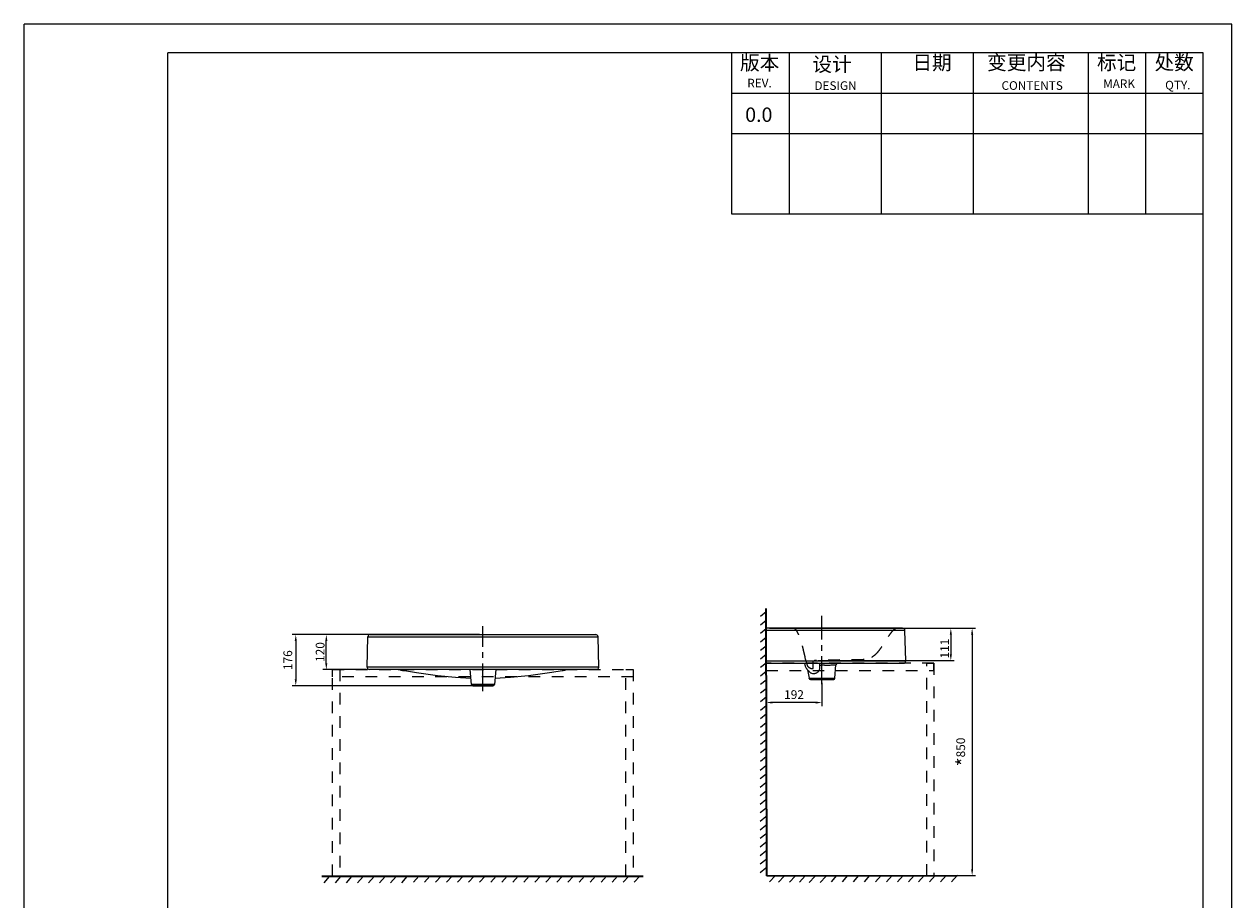
# Model space of a CAD drawing. Units: millimetres. Extents: x 31887 to 36037, y -15321 to -9471.
# Drawn here: x 31887 to 36037, y -12480 to -9471 of the extents above; entities that cross this region are included whole.
import ezdxf

# ---------------------------------------------------------------- set-up
doc = ezdxf.new("R2010")
doc.units = ezdxf.units.MM
doc.header["$PDMODE"] = 35
doc.linetypes.add('CENTER', pattern=[50.800000000000004, 31.75, -6.35, 6.35, -6.35])
doc.linetypes.add('HIDDEN', pattern=[0.2, 0.1, -0.1])
doc.layers.get('Defpoints').update_dxf_attribs({"color": 9, "lineweight": 18})
for name, color, linetype, lineweight in [('11111中心线', 1, 'CENTER', 5), ('11111地面', 4, 'Continuous', 5), ('11111外轮廓线', 255, 'Continuous', 5), ('11111尺寸标注', 3, 'Continuous', 5), ('11111虚线', 6, 'HIDDEN', 5)]:
    doc.layers.add(name, color=color, linetype=linetype, lineweight=lineweight)
doc.styles.add('Arial', font='arial.ttf')
doc.styles.add('TT宋体', font='arial.ttf')
doc.dimstyles.new('新标注1比10', dxfattribs={"dimscale": 12, "dimtxt": 2.5, "dimasz": 1.8, "dimexe": 1, "dimexo": 1, "dimgap": 1, "dimtad": 1, "dimdec": 0, "dimdsep": 46, "dimtxsty": 'TT宋体', "dimcen": 1, "dimclrd": 256, "dimclre": 256, "dimclrt": 3, "dimadec": 0, "dimazin": 0, "dimtfac": 1, "dimtdec": 0, "dimtmove": 0, "dimatfit": 3, "dimfxl": 1, "dimtfillclr": 256, "dimtolj": 1, "dimarcsym": 0})

# ---------------------------------------------------------------- blocks, each defined once
blk = doc.blocks.new('*D9')
at = {"layer": '11111尺寸标注', "lineweight": -2}
for p, q in [((33070.9712411777, -11568.21622694351), (32913.0006919736, -11568.21622694351)), ((33061.30561444347, -11688.21631943966), (32913.0006919736, -11688.21631943966))]:
    blk.add_line(p, q, dxfattribs=at)
at = {"layer": '11111尺寸标注', "lineweight": 5}
blk.add_line((32925.0006919736, -11666.61631943966), (32925.0006919736, -11589.81622694351), dxfattribs=at)
at = {"layer": '11111尺寸标注'}
for points in [[(32928.6006919736, -11589.81622694351), (32921.40069197361, -11589.81622694351), (32925.0006919736, -11568.21622694351)], [(32921.40069197361, -11666.61631943966), (32928.6006919736, -11666.61631943966), (32925.0006919736, -11688.21631943966)]]:
    blk.add_solid(points, dxfattribs=at)
at = {"layer": 'Defpoints', "color": 0}
for p in [(32925.0006919736, -11568.21622694351), (33082.9712411777, -11568.21622694351), (33073.30561444347, -11688.21631943966)]:
    blk.add_point(p, dxfattribs=at)
at = {"layer": '11111尺寸标注', "color": 3, "lineweight": 5, "insert": (32903.68350234196, -11628.21627319159), "char_height": 30, "attachment_point": 5, "rotation": 90, "style": 'TT宋体'}
blk.add_mtext('\\A1;120', dxfattribs=at)
blk = doc.blocks.new('*D10')
at = {"layer": '11111尺寸标注', "lineweight": -2}
for p, q in [((34448.42310781049, -11546.6169769838), (35083.1182304561, -11546.6169769838)), ((34614.80981850978, -11657.61455013909), (35083.1182304561, -11657.61455013909))]:
    blk.add_line(p, q, dxfattribs=at)
at = {"layer": '11111尺寸标注', "lineweight": 5}
blk.add_line((35071.1182304561, -11568.2169769838), (35071.1182304561, -11636.01455013909), dxfattribs=at)
at = {"layer": '11111尺寸标注'}
for points in [[(35074.7182304561, -11568.2169769838), (35067.5182304561, -11568.2169769838), (35071.1182304561, -11546.6169769838)], [(35067.5182304561, -11636.01455013909), (35074.7182304561, -11636.01455013909), (35071.1182304561, -11657.61455013909)]]:
    blk.add_solid(points, dxfattribs=at)
at = {"layer": 'Defpoints', "color": 0}
for p in [(34436.42310781049, -11546.6169769838), (34602.80981850978, -11657.61455013909), (35071.1182304561, -11657.61455013909)]:
    blk.add_point(p, dxfattribs=at)
at = {"layer": '11111尺寸标注', "color": 3, "lineweight": 5, "insert": (35050.05683891449, -11616.41258979079), "char_height": 30, "attachment_point": 5, "rotation": 90, "style": 'TT宋体'}
blk.add_mtext('\\A1;111', dxfattribs=at)
blk = doc.blocks.new('*D2')
at = {"layer": '11111尺寸标注', "lineweight": -2}
for p, q in [((33451.17281323151, -11568.21631944014), (32808.00000000001, -11568.21631944014)), ((32820.00000000001, -11589.81631944014), (32820.00000000001, -11722.61631943843)), ((33451.12532775902, -11744.21631943843), (32808.00000000001, -11744.21631943843))]:
    blk.add_line(p, q, dxfattribs=at)
at = {"layer": '11111尺寸标注'}
for points in [[(32823.60000000001, -11589.81631944014), (32816.40000000001, -11589.81631944014), (32820.00000000001, -11568.21631944014)], [(32816.40000000001, -11722.61631943843), (32823.60000000001, -11722.61631943843), (32820.00000000001, -11744.21631943843)]]:
    blk.add_solid(points, dxfattribs=at)
at = {"layer": 'Defpoints', "color": 0}
for p in [(33463.17281323151, -11568.21631944014), (32820.00000000001, -11744.21631943843), (33463.12532775902, -11744.21631943843)]:
    blk.add_point(p, dxfattribs=at)
at = {"layer": '11111尺寸标注', "color": 3, "lineweight": 5, "insert": (32792.68281036836, -11656.21631943929), "char_height": 30, "attachment_point": 5, "rotation": 90, "style": 'TT宋体'}
blk.add_mtext('\\A1;176', dxfattribs=at)
blk = doc.blocks.new('*D0')
at = {"layer": '11111尺寸标注', "lineweight": -2}
for p, q in [((34905.42705141927, -11546.61697700494), (35156.38952595178, -11546.61697700494)), ((35092.89204295511, -12396.61708205872), (35156.38952595178, -12396.61708205872))]:
    blk.add_line(p, q, dxfattribs=at)
at = {"layer": '11111尺寸标注', "lineweight": 5}
blk.add_line((35144.38952595178, -11568.21697700494), (35144.38952595178, -12375.01708205872), dxfattribs=at)
at = {"layer": '11111尺寸标注'}
for points in [[(35147.98952595178, -11568.21697700494), (35140.78952595178, -11568.21697700494), (35144.38952595178, -11546.61697700494)], [(35140.78952595178, -12375.01708205872), (35147.98952595178, -12375.01708205872), (35144.38952595178, -12396.61708205872)]]:
    blk.add_solid(points, dxfattribs=at)
at = {"layer": 'Defpoints', "color": 0}
for p in [(34893.42705141927, -11546.61697700494), (35080.89204295511, -12396.61708205872), (35144.38952595178, -12396.61708205872)]:
    blk.add_point(p, dxfattribs=at)
at = {"layer": '11111尺寸标注', "color": 3, "lineweight": 5, "insert": (35114.13372786174, -11971.61702953182), "char_height": 30, "attachment_point": 5, "rotation": 90, "style": 'TT宋体'}
blk.add_mtext('{\\H1.6x;*}850', dxfattribs=at)
blk = doc.blocks.new('*D7')
at = {"layer": '11111尺寸标注', "lineweight": -2}
for p, q in [((34436.42310781047, -11736.72276762692), (34436.42310781047, -11813.82894179194)), ((34628.13106737828, -11734.61697698208), (34628.13106737828, -11813.82894179194)), ((34606.53106737828, -11801.82894179194), (34458.02310781047, -11801.82894179194))]:
    blk.add_line(p, q, dxfattribs=at)
at = {"layer": '11111尺寸标注'}
for points in [[(34458.02310781047, -11798.22894179194), (34458.02310781047, -11805.42894179194), (34436.42310781047, -11801.82894179194)], [(34606.53106737828, -11805.42894179194), (34606.53106737828, -11798.22894179194), (34628.13106737828, -11801.82894179194)]]:
    blk.add_solid(points, dxfattribs=at)
at = {"layer": 'Defpoints', "color": 0}
for p in [(34436.42310781047, -11724.72276762692), (34628.13106737828, -11722.61697698208), (34436.42310781047, -11801.82894179194)]:
    blk.add_point(p, dxfattribs=at)
at = {"layer": '11111尺寸标注', "color": 3, "lineweight": 5, "insert": (34532.27708759438, -11774.51175216029), "char_height": 30, "attachment_point": 5, "style": 'TT宋体'}
blk.add_mtext('\\A1;192', dxfattribs=at)

msp = doc.modelspace()

# ---------------------------------------------------------------- linework, layer by layer
at = {"layer": '11111中心线', "lineweight": 5, "ltscale": 3}
for p, q in [((34628.13106737829, -11738.13515797139), (34628.13106737829, -11503.59178821683)), ((33463.12299118232, -11762.54124979799), (33463.18024108279, -11539.24487592263))]:
    msp.add_line(p, q, dxfattribs=at)
at = {"layer": '11111地面', "lineweight": 35}
for p, q in [((34438.93227391471, -12397.68152921207), (34436.42310781049, -11478.65822007799)), ((32910, -12398.21627331165), (34013.69390068922, -12398.21636635094)), ((34438.93227391471, -12397.68152921207), (35092.89204295511, -12396.61708205872))]:
    msp.add_line(p, q, dxfattribs=at)
at = {"layer": '11111外轮廓线', "lineweight": 9}
for p, q in [((31886.5489584039, -15320.68158388426), (31886.5489584039, -9470.68158388426)), ((36036.88679624171, -9470.68158388426), (31886.5489584039, -9470.68158388426)), ((36036.88679624171, -15320.68158388426), (36036.88679624171, -9470.68158388426)), ((36036.88679624171, -15320.68158388426), (36036.88679624171, -9470.68158388426)), ((35938.06922867414, -9569.499151451746), (32380.63679624174, -9569.499151451746)), ((32380.63679624174, -15221.86401631666), (32380.63679624174, -9569.499151451746)), ((34317.46112056606, -9569.499151451746), (34317.46112056606, -10122.87752983015)), ((34515.09625570121, -9569.499151451746), (34515.09625570121, -10122.87752983015)), ((34831.31247191739, -9569.499151451746), (34831.31247191739, -10122.87752983015)), ((35147.52868813367, -9569.499151451746), (35147.52868813367, -10122.87752983015)), ((35542.7989584039, -9569.499151451746), (35542.79895840384, -10122.87752983015)), ((35740.43409353899, -9569.499151451746), (35740.43409353899, -10122.87752983015)), ((35938.06922867414, -15221.86401631666), (35938.06922867414, -9569.499151451746)), ((34317.46112056606, -9707.843746046361), (35938.06922867414, -9707.843746046361)), ((34317.46112056606, -9846.188340640947), (35938.06922867414, -9846.188340640947)), ((34317.46112056606, -10122.87752983015), (35938.06922867414, -10122.87752983015)), ((33065.30760063254, -11680.03806370579), (33067.62550063225, -11576.03806370518)), ((33075.62351444314, -11568.21631944014), (33850.62714107489, -11568.21631944014)), ((33082.9712411777, -11568.21622694351), (33109.37029928877, -11568.21548701867)), ((33107.61240771186, -11576.00259574972), (33463.17081694497, -11576.00259574973)), ((33463.17081694497, -11576.00259574972), (33818.6382478062, -11576.00259574972)), ((33816.88035622673, -11568.21548701867), (33843.27790699512, -11568.21622753531)), ((33860.94305488296, -11680.03806370579), (33858.62515488328, -11576.03806370518)), ((34905.42705141869, -11546.6169769838), (34436.42310781049, -11546.6169769838)), ((34436.42310781049, -11666.61697698334), (34436.42310781049, -11546.6169769838)), ((34873.43468138528, -11554.43872124884), (34436.42310781049, -11554.43872124884)), ((34896.14884760786, -11546.6165385417), (34873.43468138781, -11546.61608814636)), ((34916.20359604537, -11658.40325329396), (34913.42419604668, -11554.40325329338)), ((34436.42310781049, -11658.43872124945), (34876.21408138656, -11658.43872124945)), ((33852.94504107459, -11688.21631943968), (33073.30561444347, -11688.21631943968)), ((33820.95614780587, -11680.0025957503), (33105.29450771215, -11680.0025957503)), ((33169.95333956013, -11688.75136694208), (33167.80448149561, -11688.21631943968)), ((33177.3574772029, -11689.88606572679), (33176.41961600012, -11689.6751760241)), ((33187.07919847569, -11692.29687607406), (33186.90506000002, -11692.26300167142)), ((33187.72272869232, -11692.41854578755), (33187.07919847569, -11692.29687607406)), ((33190.44696490248, -11692.87202793113), (33187.72272869232, -11692.41854578755)), ((33200.83943933973, -11694.38688463724), (33190.44687251505, -11692.87201443612)), ((33201.09723225568, -11694.32980778162), (33200.66464664129, -11694.2716896149)), ((33221.31374442356, -11697.31391053071), (33200.83943933973, -11694.38688463724)), ((33221.31374442356, -11697.31391053071), (33221.31341457661, -11697.31385801876)), ((33235.08244244108, -11699.32805447043), (33221.31362660564, -11697.3138958368)), ((33423.7490209949, -11739.663648239), (33419.12556153431, -11688.21631943968)), ((33419.74444340591, -11695.10289868402), (33419.74445551919, -11695.10303018997)), ((33507.12509398238, -11688.21631943968), (33502.50163411422, -11739.66365279069)), ((33506.5062008955, -11695.10302063448), (33506.50621212486, -11695.10289851891)), ((33700.07395712726, -11698.01695967833), (33619.63160541895, -11710.01247459759)), ((33735.80378300048, -11692.87201443612), (33700.07395712726, -11698.01695967833)), ((33704.9369110945, -11697.31391053071), (33704.93724094142, -11697.31385801876)), ((33735.07092600793, -11692.97933845566), (33735.07099235279, -11692.97932859537)), ((33739.1714570398, -11692.29687607406), (33739.34559551554, -11692.26300167142)), ((34436.42310781049, -11666.61697698334), (34908.20645141743, -11666.61697698334)), ((34567.57472590505, -11666.61697698334), (34568.34780138754, -11669.33079406775)), ((34578.15746912147, -11689.31779612314), (34584.00046499704, -11718.59518923955)), ((34595.3760730967, -11701.58874838076), (34595.97288245425, -11701.71416845759)), ((34621.13275869525, -11680.78890845143), (34621.16214297731, -11673.83753912333)), ((34672.32985074585, -11718.06145611349), (34676.41494861829, -11672.30835994139)), ((34680.88862546058, -11667.77874104662), (34727.44890418546, -11666.61697698334)), ((33428.72868916229, -11744.21631943843), (33497.52196635574, -11744.21631943843)), ((33497.5220899077, -11744.21631943843), (33428.72881271681, -11744.21631943843)), ((34588.9112376215, -11722.61697698208), (34667.35089713506, -11722.61697698208)), ((34592.84899259841, -11718.06037361118), (34599.96360383779, -11718.0603451378))]:
    msp.add_line(p, q, dxfattribs=at)
for points in [[(33176.41961600012, -11689.6751760241), (33173.55503003771, -11689.35270404269), (33169.95333956013, -11688.75136694208)], [(33186.90506000002, -11692.26300167142), (33182.50615751767, -11691.28382580146), (33177.3574772029, -11689.88606572679)], [(33421.9028213929, -11719.11640666147), (33368.36305667943, -11716.31986345599), (33306.61904951491, -11710.01247452139), (33235.08244244108, -11699.32805447043)], [(33739.1714570398, -11692.29687607406), (33738.52792682571, -11692.41854578755), (33735.80369061558, -11692.87202793113)], [(33751.24249510275, -11689.35346756952), (33743.74449800036, -11691.28382580146), (33739.34559551554, -11692.26300167142)], [(34568.34780138754, -11669.33079406775), (34568.98507412874, -11671.38975888047), (34569.66074574662, -11673.60195778347)], [(33619.63160541895, -11710.01247459759), (33557.88759753053, -11716.3198635525), (33504.3478340921, -11719.11640701709)], [(34667.35094241564, -11722.61697698208), (34669.4070041608, -11722.17474636289), (34671.09930125117, -11720.92635343167), (34672.12859346487, -11719.09263639299), (34672.33151824824, -11718.06160055818)]]:
    msp.add_lwpolyline(points, dxfattribs=at)
for centre, radius, start, end in [((33075.62409536145, -11576.21631943962), 7.99999999946, 90.00416052069065, 178.7233243879052), ((33850.62714107489, -11576.21631943962), 7.99999999946, 1.276768309981668, 90), ((34905.426470094, -11554.61697698328), 7.99999999946, 1.530754095682996, 89.99583656447275), ((34908.20582571637, -11658.61697698386), 7.99999999946, 270.0044812677757, 1.53074560619335), ((33073.30561444347, -11680.2163194402), 7.99999999946, 178.7232316900183, 270), ((33852.9444158104, -11680.2163194402), 7.99999999946, 270.0044781303243, 1.276668536274993), ((34573.2542488797, -11690.29634765854), 4.99999035052, 11.28662753379867, 40.74773864258785), ((34604.30382035419, -11661.95146856482), 40.63034862484, 249.2201181806806, 257.3067401681588), ((34580.49257900548, -10147.22588365829), 1527.15328635788, 271.5260222473643, 271.7025443079052), ((34710.32012583705, -14560.37377041577), 2887.90395246096, 91.46533065136869, 91.67581645884759), ((34681.39513848011, -11672.7530197506), 5.000000406379999, 95.81418465724877, 174.897834320919), ((33428.72897377817, -11739.21631943846), 4.99999999998, 185.1328713626855, 269.9999999958312), ((33497.52162810016, -11739.21631943846), 4.99999999998, 270.0000000033351, 354.8670408037158), ((34588.9022289527, -11717.61697698211), 4.99999999998, 191.2858726671344, 270)]:
    msp.add_arc(centre, radius, start, end, dxfattribs=at)
for points, start_tangent, end_tangent in [([(33067.62550063225, -11576.03806370518), (33068.62910215565, -11575.99500740826), (33071.58710694322, -11575.96303678133), (33076.35089691525, -11575.94377773934), (33082.68157013651, -11575.93816364083), (33090.26229781474, -11575.94647447509), (33098.71357281716, -11575.9683254982), (33107.61240771186, -11576.00259574972)], (0.04093906603714048, 0.9991616450164641), (0.9999900891547462, -0.004452144683483743)), ([(33818.6382478062, -11576.00259574972), (33827.53708430871, -11575.96832626529), (33835.98835605994, -11575.94647643599), (33843.56908375595, -11575.93816396595), (33849.89975756902, -11575.9437771221), (33854.6635480643, -11575.96303489665), (33857.62155386023, -11575.99500666405), (33858.62515488328, -11576.03806370518)], (0.9999900855943014, 0.004452944318319883), (0.03863903729406939, -0.9992532335684422)), ([(34913.42419604668, -11554.40325329338), (34912.42068886142, -11554.36898380895), (34909.46289712653, -11554.34713397965), (34904.6992489754, -11554.33882150961), (34898.36842101986, -11554.34443466576), (34890.78709627905, -11554.36369244031), (34882.33479511155, -11554.39566420771), (34873.43468138528, -11554.43872124884)], (-0.04909576799266132, 0.9987940756558435), (-0.9999857539761098, -0.005337775269853022)), ([(34876.21408138656, -11658.43872124945), (34885.11419511283, -11658.39566420832), (34893.56649628033, -11658.36369244092), (34901.14782102114, -11658.34443466637), (34907.47864897409, -11658.33882151022), (34912.24229712525, -11658.34713398026), (34915.20008886014, -11658.36898380956), (34916.20359604537, -11658.40325329396)], (0.9999857539767877, 0.005337775142826085), (0.04909634515699496, -0.9987940472851373)), ([(33105.29450771215, -11680.0025957503), (33096.39567281495, -11679.96832549881), (33087.94439781507, -11679.94647447317), (33080.36367013681, -11679.93816364144), (33074.03299691551, -11679.94377773992), (33069.26920694351, -11679.96303678194), (33066.31120215595, -11679.99500740885), (33065.30760063254, -11680.03806370579)], (-0.9999900891555947, 0.004452144492931036), (-0.04093961318846338, -0.9991616225976553)), ([(33757.59823148666, -11688.30617179236), (33752.42865049487, -11689.2163050724)], (-0.974312519701553, -0.2252001641935699), (-0.9921472264196908, -0.1250755016288768)), ([(33860.94305488296, -11680.03806370579), (33859.93945385993, -11679.99500666466), (33856.98144806401, -11679.96303489726), (33852.21765756878, -11679.94377712271), (33845.88698375566, -11679.93816396656), (33838.30625605962, -11679.9464764366), (33829.85498430842, -11679.9683262659), (33820.95614780587, -11680.0025957503)], (-0.03863844409201989, 0.9992532565061512), (-0.9999900855937356, -0.004452944445355021)), ([(34569.66074574662, -11673.60195778347), (34570.03470045723, -11674.74314226005), (34571.83263339931, -11679.15351132346)], (0.302491587179634, -0.9531520548608948), (0.4460071830548193, -0.8950293808940046)), ([(34571.83263339931, -11679.15351132346), (34577.04215140038, -11687.03274252459)], (0.4460071830995112, -0.895029380871734), (0.6527212397832778, -0.7575981673260441)), ([(34578.15746556548, -11689.31777830249), (34578.51375660041, -11689.66553957293), (34578.99411465163, -11690.13749518986), (34579.69024013518, -11690.80770316363), (34580.53658616155, -11691.58140051896), (34581.42537033013, -11692.33361926088), (34582.32234930831, -11693.02922831669)], (0.7186301150513155, -0.6953925206251022), (0.8032163159785505, -0.5956874597856207)), ([(34582.32234779957, -11693.02921892378), (34582.45306969206, -11693.16550364996), (34582.61588896764, -11693.34411254853)], (0.702847036458058, -0.7113410176154088), (0.6762275696300587, -0.7366927949099435)), ([(34582.61588896764, -11693.34411254853), (34583.34864382925, -11694.15333872025), (34584.38928994963, -11695.26864639566), (34585.6683149329, -11696.54022338257), (34587.08164220017, -11697.80996947912), (34588.51670282258, -11698.96118882512), (34589.8891606974, -11699.93870047438)], (0.6778593177687046, -0.7351916384958049), (0.8310523223001817, -0.5561942444861103)), ([(34595.97288245425, -11701.71416845759), (34600.97490817028, -11702.07807045266), (34605.43099743179, -11701.37921415926), (34609.16286386444, -11699.98017309398), (34612.20631745242, -11698.18532172813), (34614.74669517832, -11696.0559355018), (34617.03928909709, -11693.39878934289), (34619.04903615961, -11690.03490263406), (34620.5130472778, -11685.89761568639), (34621.13275869525, -11680.78890845143)], (0.9813651161316829, -0.1921523063609932), (0.004324594909378841, 0.9999906488957133)), ([(34621.16214224076, -11673.83752937736), (34620.96770584778, -11671.52570337617), (34620.62194383167, -11669.87589242637), (34618.73041269628, -11666.61697698334)], (0.04162249359481304, 0.999133408523081), (-0.999817331176633, -0.01911293485666928)), ([(34636.47048243932, -11673.41421600503), (34644.81634466553, -11673.18615366206), (34652.66781225951, -11672.94400933811), (34659.96924621387, -11672.71373171893), (34666.26323978791, -11672.55551267798)], (0.9996528982772435, 0.02634545436896303), (0.9997945086268434, 0.02027166790397097)), ([(34666.26323978791, -11672.55551267798), (34666.9946064786, -11672.54063169177), (34667.71542116094, -11672.52642721926), (34668.41485926927, -11672.51294125691), (34669.08856280121, -11672.50019571978), (34669.73466008915, -11672.48812190343), (34670.36074353346, -11672.47644273961), (34670.98674785677, -11672.46460630406), (34671.63071490003, -11672.45197884644), (34672.29948388508, -11672.4380443328), (34672.97935688652, -11672.42274608805), (34673.64824733434, -11672.40625445989), (34674.29109738726, -11672.38866807391), (34674.89953666057, -11672.36998701906), (34675.45132676351, -11672.35077602118), (34675.89794789463, -11672.33305016127), (34676.20263705411, -11672.3193206764), (34676.41494862083, -11672.3083599033)], (0.9997945756550163, 0.0202683618185114), (0.9984830021826645, 0.05506082411564086)), ([(33502.47308414846, -11739.66686563919), (33502.27176326583, -11739.65188598669), (33501.7626329379, -11739.64653186224), (33500.87479551116, -11739.64786725454), (33499.4809505239, -11739.65836064987), (33497.64047683121, -11739.67528981085), (33495.54203504132, -11739.69134103857), (33493.3377225335, -11739.70233232471), (33491.15528483083, -11739.70737589093), (33489.08864217214, -11739.70728793581), (33487.17743955564, -11739.70347005674), (33485.32894863997, -11739.69681968395), (33483.39639087697, -11739.68733196351), (33481.32700730176, -11739.67508895781), (33479.12982756863, -11739.66136130173), (33476.86998698543, -11739.64984249572), (33474.57286666223, -11739.64302919463), (33472.10222143334, -11739.64174358635), (33469.29872994611, -11739.6467209627), (33466.15386527573, -11739.65604159938), (33462.79907615602, -11739.66076468113), (33459.4079252751, -11739.65402927932), (33456.19784471791, -11739.6448663436), (33453.37680835847, -11739.64148917231), (33450.92113261198, -11739.64468370492), (33448.61723697846, -11739.65324342362), (33446.34985965901, -11739.66611888176), (33444.17146911612, -11739.67971810525), (33442.1290440087, -11739.69115477784), (33440.23330437118, -11739.69960519783), (33438.39767269071, -11739.70519980943), (33436.49238474612, -11739.7078018337), (33434.45810217512, -11739.70647524252), (33432.31268686472, -11739.69993871507), (33430.14620684416, -11739.68757838163), (33428.0960725497, -11739.67056782131), (33426.33435807211, -11739.65464422856), (33425.07674228915, -11739.64662401091), (33424.32506332008, -11739.64739855598), (33423.92869229164, -11739.65308826013), (33423.76739101656, -11739.66020637135), (33423.76689591724, -11739.66063125747)], (-0.1137759890073019, 0.9935064289300851), (0.1654656988726664, -0.9862155456575303)), ([(34586.37977452086, -11718.47321486833), (34584.91787639059, -11718.53800761145), (34584.11481973659, -11718.58687792775)], (-0.9993109773087769, -0.03711563862009062), (-0.0574192893646653, 0.9983501516045645)), ([(34586.37977449293, -11718.4732148607), (34586.64826908168, -11718.48583078415), (34587.03790927264, -11718.48321475687), (34587.55946231388, -11718.46554589203), (34588.23330567285, -11718.4309652449), (34589.08085077989, -11718.37663263069), (34590.1254488583, -11718.29894966692), (34591.3828446519, -11718.19429693745), (34592.84899243333, -11718.06037249615)], (0.994823208431804, -0.1016207851054662), (0.9954875743027166, 0.09489198811750958)), ([(34599.96360383779, -11718.0603451378), (34604.58165462201, -11718.06145568167), (34608.63969758286, -11718.06303740064), (34612.24537813881, -11718.06417112962), (34615.47211049406, -11718.06449830956), (34618.37368469091, -11718.06400017238), (34621.00359379226, -11718.06232730554), (34623.40881356654, -11718.06032968951), (34625.59950005891, -11718.06125566429), (34627.58947057224, -11718.06625102133)], (0.9999999954308653, -9.55942961823034e-05), (0.9999929263773124, -0.003761275759535773)), ([(34627.58947057224, -11718.06625102133), (34629.865150758, -11718.07024972556), (34632.418866791, -11718.06796174943), (34635.227351047, -11718.06092235532), (34638.25139114827, -11718.05254353034), (34641.41108614206, -11718.0471894059), (34644.70700224011, -11718.0485247982), (34648.21228960083, -11718.05901819353), (34651.61837109448, -11718.0759473545), (34654.72957508286, -11718.09199858223), (34657.49749476418, -11718.10298986836), (34659.89139667688, -11718.10803343459), (34661.90975006719, -11718.10794547947), (34663.59208118053, -11718.1041276004), (34665.06574803252, -11718.09747722761), (34666.45279551751, -11718.08798950717), (34667.76616410998, -11718.07574650146), (34668.96139653029, -11718.06201884539), (34669.97351552205, -11718.05050003938), (34670.78950621414, -11718.04368673828), (34671.44743985382, -11718.04240113001), (34671.94863445215, -11718.04737850635), (34672.24817663439, -11718.05669914304), (34672.24938873763, -11718.05676716425)], (0.9999943056280146, -0.003374716513321898), (-0.0578257141727754, -0.9983266934127367))]:
    msp.add_spline(points, degree=3, dxfattribs=dict(at, start_tangent=start_tangent, end_tangent=end_tangent))
msp.add_open_spline([(33752.42865344384, -11689.21632847089), (33752.11532436195, -11689.25582840361), (33751.72002082612, -11689.30241007117), (33751.32425924129, -11689.34487006325), (33751.24249510275, -11689.35346756952)], degree=3, knots=[0, 0, 0, 0, 0.03730028189849993, 0.04701037603046622, 0.04701037603046622, 0.04701037603046622, 0.04701037603046622], dxfattribs=at)
msp.add_open_spline([(34597.50364299249, -11684.61533900809), (34597.59919552437, -11684.51094964388), (34597.69003948216, -11684.40168362408), (34597.77163842206, -11684.28605906478)], degree=3, dxfattribs=at)
at = {"layer": '11111尺寸标注', "lineweight": 5}
for p, q in [((34436.42310781051, -11490.45016565522), (34417.12595542848, -11506.10060716327)), ((34436.42310781049, -11519.73424090169), (34417.12595542846, -11535.38468240974)), ((34436.42310781049, -11549.01831614814), (34417.12595542846, -11564.6687576562)), ((34436.42310781049, -11578.30239139461), (34417.12595542846, -11593.95283290267)), ((34436.42310781049, -11607.58646664107), (34417.12595542846, -11623.23690814913)), ((34436.42310781049, -11636.87054188753), (34417.12595542846, -11652.52098339559)), ((34436.42310781049, -11666.154617134), (34417.12595542846, -11681.80505864205)), ((34436.42310781049, -11695.43869238046), (34417.12595542846, -11711.08913388852)), ((34436.42310781049, -11724.72276762692), (34417.12595542846, -11740.37320913498)), ((34436.42310781051, -11754.43211339814), (34417.12595542848, -11770.0825549062)), ((34436.42310781049, -11783.71618864461), (34417.12595542846, -11799.36663015266)), ((34436.42310781049, -11813.00026389107), (34417.12595542846, -11828.65070539913)), ((34436.42310781049, -11842.28433913754), (34417.12595542846, -11857.93478064559)), ((34436.42310781049, -11871.568414384), (34417.12595542846, -11887.21885589205)), ((34436.42310781049, -11900.85248963046), (34417.12595542846, -11916.50293113852)), ((34436.42310781049, -11930.13656487692), (34417.12595542846, -11945.78700638498)), ((34436.42310781049, -11959.42064012339), (34417.12595542846, -11975.07108163144)), ((34436.42310781049, -11988.70471536985), (34417.12595542846, -12004.3551568779)), ((34434.93698446816, -12019.26953760672), (34415.63983208613, -12034.91997911478)), ((34434.93698446813, -12048.55361285319), (34415.6398320861, -12064.20405436125)), ((34434.93698446813, -12077.83768809965), (34415.6398320861, -12093.48812960771)), ((34434.93698446813, -12107.12176334612), (34415.6398320861, -12122.77220485418)), ((34434.93698446813, -12136.40583859258), (34415.6398320861, -12152.05628010064)), ((34434.93698446813, -12165.68991383904), (34415.6398320861, -12181.3403553471)), ((34434.93698446813, -12194.97398908551), (34415.6398320861, -12210.62443059357)), ((34434.93698446813, -12224.25806433197), (34415.6398320861, -12239.90850584003)), ((34434.93698446813, -12253.54213957843), (34415.6398320861, -12269.19258108649)), ((34434.93698446816, -12283.25148534965), (34415.63983208613, -12298.90192685771)), ((34434.93698446813, -12312.53556059612), (34415.6398320861, -12328.18600210418)), ((34434.93698446813, -12341.81963584258), (34415.6398320861, -12357.47007735064)), ((32917.47316061496, -12421.29002701374), (32936.41224373737, -12399.91556068833)), ((32956.33900532973, -12420.84471178115), (32975.27808845215, -12399.47024545574)), ((32994.2739500957, -12420.84471178115), (33013.21303321811, -12399.47024545574)), ((33032.20889486163, -12420.84471178115), (33051.14797798404, -12399.47024545574)), ((33070.14383962756, -12420.84471178115), (33089.08292274998, -12399.47024545574)), ((33108.07878439352, -12420.84471178115), (33127.01786751594, -12399.47024545574)), ((33146.01372915949, -12420.84471178115), (33164.9528122819, -12399.47024545574)), ((33183.94867392542, -12420.84471178115), (33202.88775704784, -12399.47024545574)), ((33224.34450723234, -12419.59083267635), (33243.28359035475, -12398.21636635094)), ((33262.2794519983, -12419.59083267635), (33281.21853512072, -12398.21636635094)), ((33300.21439676423, -12419.59083267635), (33319.15347988665, -12398.21636635094)), ((33338.14934153017, -12419.59083267635), (33357.08842465258, -12398.21636635094)), ((33376.08428629613, -12419.59083267635), (33395.02336941854, -12398.21636635094)), ((33414.01923106209, -12419.59083267635), (33432.95831418451, -12398.21636635094)), ((33451.95417582802, -12419.59083267635), (33470.89325895044, -12398.21636635094)), ((33489.88912059396, -12419.59083267635), (33508.82820371637, -12398.21636635094)), ((33527.82406535992, -12419.59083267635), (33546.76314848234, -12398.21636635094)), ((33565.75901012588, -12419.59083267635), (33584.6980932483, -12398.21636635094)), ((33603.69395489182, -12419.59083267635), (33622.63303801423, -12398.21636635094)), ((33641.62889965775, -12419.59083267635), (33660.56798278017, -12398.21636635094)), ((33679.56384442371, -12419.59083267635), (33698.50292754613, -12398.21636635094)), ((33717.49878918967, -12419.59083267635), (33736.43787231209, -12398.21636635094)), ((33755.43373395561, -12419.59083267635), (33774.37281707802, -12398.21636635094)), ((33793.36867872154, -12419.59083267635), (33812.30776184396, -12398.21636635094)), ((33831.3036234875, -12419.59083267635), (33850.24270660992, -12398.21636635094)), ((33869.23856825347, -12419.59083267635), (33888.17765137588, -12398.21636635094)), ((33907.1735130194, -12419.59083267635), (33926.11259614181, -12398.21636635094)), ((33945.10845778533, -12419.59083267635), (33964.04754090775, -12398.21636635094)), ((33983.0434025513, -12419.59083267635), (34001.98248567371, -12398.21636635094)), ((34434.93698446813, -12371.10371108905), (34415.6398320861, -12386.7541525971)), ((34447.97010270159, -12418.25135980966), (34466.90918582401, -12396.87689348424)), ((34479.20624300039, -12419.55268613284), (34498.14532612281, -12398.17821980743)), ((34517.14118776636, -12419.55268613284), (34536.08027088877, -12398.17821980743)), ((34551.30237793849, -12419.17045454518), (34570.2414610609, -12397.79598821977)), ((34584.66395007868, -12420.5059311284), (34603.60303320109, -12399.13146480299)), ((34622.59889484461, -12420.5059311284), (34641.53797796703, -12399.13146480299)), ((34660.55455938682, -12417.8722653744), (34679.49364250924, -12396.49779904899)), ((34698.48950415276, -12417.8722653744), (34717.42858727517, -12396.49779904899)), ((34736.42444891872, -12417.8722653744), (34755.36353204113, -12396.49779904899)), ((34774.35939368468, -12417.8722653744), (34793.2984768071, -12396.49779904899)), ((34812.29433845061, -12417.8722653744), (34831.23342157303, -12396.49779904899)), ((34850.22928321655, -12417.8722653744), (34869.16836633896, -12396.49779904899)), ((34888.16422798251, -12417.8722653744), (34907.10331110493, -12396.49779904899)), ((34926.09917274847, -12417.8722653744), (34945.03825587089, -12396.49779904899)), ((34960.14812553484, -12417.99154838413), (34979.08720865726, -12396.61708205872)), ((34998.08307030077, -12417.99154838413), (35017.02215342319, -12396.61708205872)), ((35036.01801506674, -12417.99154838413), (35054.95709818915, -12396.61708205872)), ((35073.9529598327, -12417.99154838413), (35092.89204295511, -12396.61708205872))]:
    msp.add_line(p, q, dxfattribs=at)
at = {"layer": '11111虚线', "ltscale": 400}
for p, q in [((34571.11547072458, -11649.14354927679), (34570.29506168418, -11645.33124182119)), ((34571.59544823466, -11651.38884795678), (34571.11547072478, -11649.14354927748)), ((34572.0701327288, -11653.61697698248), (34571.59544823449, -11651.38884795588)), ((34572.99829438081, -11657.90565558169), (34573.80426229769, -11661.46613029628)), ((34769.37206641307, -11653.48592862808), (34602.80980928355, -11657.61455037563)), ((34598.48649604068, -11681.23356124098), (34598.59635808467, -11663.45061043849))]:
    msp.add_line(p, q, dxfattribs=at)
for points in [[(32946.76579956908, -11688.21631943968), (33979.51829442987, -11688.21631943968), (33979.51829442987, -11713.21631943968), (32946.76579956908, -11713.21631943968)], [(32971.76579956908, -11688.21631943966), (32971.76579956908, -12398.2162754457), (32946.76579956908, -12398.21627331165), (32946.76579956908, -11688.21631943966)], [(33979.51829442987, -11688.21631943968), (33979.51829442987, -12398.21627544572), (33954.51829442987, -12398.21627331167), (33954.51829442987, -11688.21631943968)], [(35013.17082958676, -11666.61697698334), (34436.42310781049, -11666.61697698334), (34436.42310781049, -11691.61697698334), (35013.17082958676, -11691.61697698334)], [(35013.17082958676, -11666.61697698334), (35012.9125082771, -12396.75681417614), (34988.17082958676, -12396.80153767091), (34988.17082958676, -11666.61697698334)]]:
    msp.add_lwpolyline(points, close=True, dxfattribs=at)
for points, knots in [([(34548.65428837827, -11569.34559576258), (34548.15211485451, -11568.08132743429), (34547.10825589557, -11565.55642949449), (34545.39928380228, -11561.80442521119), (34543.41587766559, -11558.12556771578), (34541.06360033768, -11554.60481207968), (34538.4839867445, -11551.27816408088), (34535.97772823378, -11548.81938611808), (34533.57273059908, -11547.53219870308), (34530.99817325387, -11546.76674565369), (34528.97420374589, -11546.61697642649), (34527.63220585539, -11546.61697698208)], [0, 0, 0, 0, 0.1235795093, 0.2481644722, 0.3743985833, 0.5028219851, 0.6321763341, 0.7571749331000001, 0.8175721304000001, 0.8780876854999999, 1, 1, 1, 1]), ([(34570.29506170397, -11645.33124191289), (34568.90178555089, -11638.88996257698), (34566.0347517172, -11626.02130941409), (34561.96746175508, -11610.05281794799), (34558.32710697848, -11597.39617215929), (34555.3492331065, -11587.99026870108), (34552.11111848937, -11578.64600341648), (34549.87850351226, -11572.42767067839), (34548.65428837827, -11569.34559576258)], [0, 0, 0, 0, 0.2499721255, 0.5000464599000001, 0.624881211, 0.7494712452, 0.8742103715, 1, 1, 1, 1]), ([(34883.88470618289, -11547.36758578959), (34880.18504363269, -11548.30113928168), (34875.11468529319, -11551.55655195419), (34869.72884074577, -11556.91133509579), (34864.7179982181, -11562.75016572949), (34859.10527786027, -11570.52557136019), (34850.67719991449, -11583.38324505338), (34840.5995593091, -11599.69190096828), (34832.10395543268, -11612.47495103779), (34827.54657956867, -11618.64976451309)], [0, 0, 0, 0, 0.124415103, 0.1875331177, 0.2485341223, 0.3748173654, 0.4999868497, 0.7497597209, 1, 1, 1, 1]), ([(34891.63101450746, -11546.61697699239), (34890.98833089478, -11546.61710202738), (34888.394185417, -11546.64704424339), (34885.77969591368, -11546.88941399509), (34883.88470618289, -11547.36758578959)], [0, 0, 0, 0, 0.2474646826, 1, 1, 1, 1]), ([(34827.5465932622, -11618.64974601378), (34824.23179470767, -11623.14098562968), (34817.27998809297, -11631.85327140348), (34807.1047324624, -11641.53223719698), (34797.7140674217, -11647.56051986999), (34790.0107392056, -11650.89049069338), (34781.85317906786, -11652.80430010338), (34776.27674002156, -11653.25082202019), (34773.48064382778, -11653.37390735288)], [0, 0, 0, 0, 0.2505178009, 0.4996578887, 0.625787986, 0.7495381023000001, 0.8743916623000001, 1, 1, 1, 1]), ([(34572.99831117709, -11657.90565034589), (34572.92056864397, -11657.55596246909), (34572.6059986696, -11656.12752786318), (34572.29997633097, -11654.69722883189), (34572.07013276577, -11653.61697715669)], [0, 0, 0, 0, 0.2449140111, 1, 1, 1, 1]), ([(34573.8124114958, -11661.46419216788), (34574.3151291662, -11663.57795612148), (34575.39837521168, -11667.76191713348), (34576.82075190378, -11671.87450152598), (34577.78097372199, -11673.80141459379)], [0, 0, 0, 0, 0.5022901707, 1, 1, 1, 1]), ([(34598.5962462993, -11663.45060975019), (34598.59729225549, -11663.28057262018), (34598.59830839829, -11663.05291130939), (34598.60272660938, -11662.51115729378), (34598.60437703187, -11661.96442773179), (34598.60723330249, -11661.69604982228), (34598.61196465699, -11661.48860984389)], [0, 0, 0, 0, 0.2499994419, 0.499998944, 0.7499984462, 1, 1, 1, 1]), ([(34598.61196465699, -11661.48860984389), (34598.61669624168, -11661.28117455478), (34598.67028229791, -11660.87632933998), (34598.73086848927, -11660.62120287758), (34598.79329261419, -11660.42003066059)], [0, 0, 0, 0, 0.4999985119, 1, 1, 1, 1]), ([(34598.79329261419, -11660.42003066059), (34598.9181415688, -11660.01768391018), (34599.05654545509, -11659.72257150788), (34599.26335451908, -11659.42172439129), (34599.27933102487, -11659.39901024479)], [0, 0, 0, 0, 0.9245335906000001, 1, 1, 1, 1]), ([(34600.75547421278, -11658.07078882198), (34601.0271266759, -11657.93793466388), (34601.3997458679, -11657.77885528648), (34601.96174890719, -11657.67203685388), (34602.2294506485, -11657.62728585709), (34602.65055267058, -11657.61863357658), (34602.80981850978, -11657.61455013909)], [0, 0, 0, 0, 0.5000013292000001, 0.6250059822999999, 0.7500106353, 1, 1, 1, 1]), ([(34773.48062878279, -11653.37390801529), (34773.13183568019, -11653.38926198859), (34771.76288818148, -11653.44534222138), (34770.3932747071, -11653.48337088709), (34769.37264232049, -11653.50892698868)], [0, 0, 0, 0, 0.2548245893, 1, 1, 1, 1]), ([(34591.88557020548, -11685.76591363388), (34590.35726899478, -11685.36784641728), (34587.37095494896, -11684.26103802468), (34582.0868293805, -11680.65723451378), (34579.20368308367, -11676.65658523428), (34577.78091865326, -11673.80143827068)], [0, 0, 0, 0, 0.2490188611, 0.4970080037, 1, 1, 1, 1]), ([(34594.0429387449, -11686.20820259779), (34593.85583868706, -11686.18000967969), (34593.13278059169, -11686.05426569979), (34592.41368318386, -11685.90344823158), (34591.88659741051, -11685.76618116449)], [0, 0, 0, 0, 0.2578249177, 1, 1, 1, 1]), ([(34596.54645998499, -11685.66697698208), (34596.1878675495, -11685.88961400159), (34595.3594179124, -11686.17902882148), (34594.47999003139, -11686.27405577389), (34594.04294635948, -11686.20820374508)], [0, 0, 0, 0, 0.4884892778, 1, 1, 1, 1]), ([(34596.54645998499, -11685.66697698208), (34596.6706065222, -11685.45663666631), (34597.17900328236, -11685.11841332762), (34597.40906856828, -11684.71865980788), (34597.50364299249, -11684.61533900809)], [0, 0, 0, 0, 0.7414071348000001, 1, 1, 1, 1]), ([(34598.16541200209, -11683.54327885569), (34598.20774186218, -11683.43964468138), (34598.3478686021, -11683.05758820409), (34598.45187503949, -11682.65716157158), (34598.4718243803, -11682.36230874158)], [0, 0, 0, 0, 0.2747319796, 1, 1, 1, 1]), ([(34598.48197647489, -11681.97560971308), (34598.4830028252, -11681.89634414478), (34598.48490909396, -11681.64899513628), (34598.48603505719, -11681.40164382568), (34598.48706523238, -11681.23356476588)], [0, 0, 0, 0, 0.3204802637, 1, 1, 1, 1])]:
    msp.add_open_spline(points, degree=3, knots=knots, dxfattribs=at)
for points in [[(34599.27933102487, -11659.39901024479), (34599.65481490568, -11658.86517662799), (34600.23432154816, -11658.32565659678), (34600.75547421278, -11658.07078882209)], [(34597.77149773569, -11684.28595948208), (34597.93309671318, -11684.05702113608), (34598.05945038617, -11683.80269961768), (34598.16541200209, -11683.54327885569)]]:
    msp.add_open_spline(points, degree=3, dxfattribs=at)

# ---------------------------------------------------------------- texts
at = {"layer": '11111外轮廓线', "lineweight": 9, "attachment_point": 1, "style": 'Arial'}
for s, insert, char_height, width in [('{\\fSimSun|b0|i0|c134|p2;版本}', (34346.88522676661, -9578.712043976178), 49.40878378378377, 211.4162331081081), ('{\\f宋体|b0|i0|c134|p54;设计}', (34595.53031917245, -9583.90288084565), 49.40878378378377, 148.2223986486486), ('{\\f宋体|b0|i0|c134|p2;日期}', (34939.2223956931, -9577.998080424266), 49.40878378378377, 211.4162331081081), ('{\\fSimSun|b0|i0|c134|p2;变更内容}', (35195.86250990542, -9577.998080424266), 49.40878378378377, 284.6523573956659), ('{\\fSimSun|b0|i0|c134|p2;标记}', (35573.54966981028, -9577.998080424266), 49.40878378378377, 211.4162331081081), ('{\\fSimSun|b0|i0|c134|p2;处数}', (35771.3922397175, -9577.998080424266), 49.40878378378377, 211.4162331081081), ('{\\fArial|b0|i0|c0|p34;REV.}', (34371.72501032878, -9658.446607493272), 29.64527027027028, 135.3780912162162), ('{\\fArial|b0|i0|c0|p34;DESIGN}', (34602.468000497, -9667.052225739346), 29.64527027027028, 444.3272635135135), ('{\\fArial|b0|i0|c0|p34;CONTENTS}', (35245.41423806784, -9666.800985679409), 29.64527027027028, 275.1822647527854), ('{\\fArial|b0|i0|c0|p34;MARK}', (35594.61306395053, -9660.671891801525), 29.64527027027028, 135.3780912162162), ('{\\fArial|b0|i0|c0|p34;QTY.}', (35807.65539746717, -9665.36735391093), 29.64527027027028, 135.3780912162162), ('{\\fSimSun|b0|i0|c134|p2;0.0}', (34364.44846032033, -9757.043862606748), 49.40878378378377, 197.6351351351351)]:
    msp.add_mtext(s, dxfattribs=dict(at, insert=insert, char_height=char_height, width=width))

# ---------------------------------------------------------------- dimensions: what is measured, and where the dimension line sits
at = {"layer": '11111尺寸标注', "lineweight": 5}
dim = msp.add_linear_dim(base=(32820.00000000001, -11744.21631943843), p1=(33463.17281323151, -11568.21631944014), p2=(33463.12532775902, -11744.21631943843), angle=90, dimstyle='新标注1比10', dxfattribs=at)
dim.commit()
dim.dimension.update_dxf_attribs({"geometry": '*D2', "text_midpoint": (32792.68281036836, -11656.21631943929)})
dim = msp.add_linear_dim(base=(32925.0006919736, -11568.21622694351), p1=(33073.30561444347, -11688.21631943966), p2=(33082.9712411777, -11568.21622694351), angle=90, dimstyle='新标注1比10', override={"dimasz": 1.8, "dimgap": 0.5, "dimtad": 1, "dimlwd": 5}, dxfattribs=at)
dim.commit()
dim.dimension.update_dxf_attribs({"geometry": '*D9', "text_midpoint": (32903.68350234196, -11628.21627319159)})
dim = msp.add_linear_dim(base=(35071.1182304561, -11657.61455013909), p1=(34436.42310781049, -11546.6169769838), p2=(34602.80981850978, -11657.61455013909), angle=90, dimstyle='新标注1比10', override={"dimasz": 1.8, "dimgap": 0.5, "dimtad": 1, "dimlwd": 5}, dxfattribs=at)
dim.commit()
dim.dimension.update_dxf_attribs({"geometry": '*D10', "text_midpoint": (35071.1182304561, -11616.41258979079), "dimtype": 128})
dim = msp.add_linear_dim(base=(35144.38952595178, -12396.61708205872), p1=(34893.42705141927, -11546.61697700494), p2=(35080.89204295511, -12396.61708205872), angle=90, text='{\\H1.6x;*}<>', dimstyle='新标注1比10', override={"dimgap": 0.5, "dimlwd": 5}, dxfattribs=at)
dim.commit()
dim.dimension.update_dxf_attribs({"geometry": '*D0', "text_midpoint": (35144.38952595178, -11971.61702953182), "dimtype": 128})
dim = msp.add_linear_dim(base=(34436.42310781047, -11801.82894179194), p1=(34628.13106737828, -11722.61697698208), p2=(34436.42310781047, -11724.72276762692), dimstyle='新标注1比10', dxfattribs=at)
dim.commit()
dim.dimension.update_dxf_attribs({"geometry": '*D7', "text_midpoint": (34532.27708759438, -11774.51175216029)})

doc.saveas('drawing.dxf')
